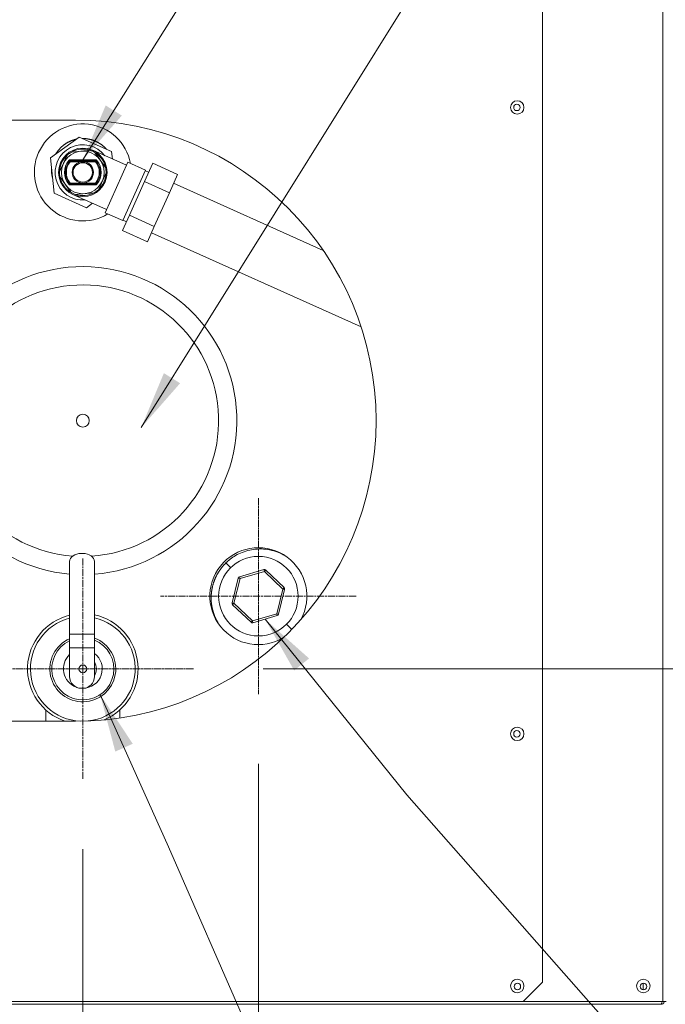
# Model space of a CAD drawing. Units: millimetres. Extents: x 63384 to 69100, y 44132 to 47551.
# Drawn here: x 67512 to 67845, y 44525 to 45032 of the extents above; entities that cross this region are included whole.
import ezdxf

# ---------------------------------------------------------------- set-up
doc = ezdxf.new("R2010")
doc.units = ezdxf.units.MM
doc.linetypes.add('CHAIN', pattern=[0.3543, 0.2362, -0.0295, 0.0591, -0.0295])
for name, color, linetype, lineweight in [('Center Mark(ISO)', 7, 'Continuous', 18), ('Dimensions(ISO)', 7, 'Continuous', 18), ('Symbols(ISO)', 7, 'Continuous', 18), ('Visible Edges(ISO)', 7, 'Continuous', 9), ('Visible Tangent Edges(ISO)', 7, 'Continuous', 9)]:
    doc.layers.add(name, color=color, linetype=linetype, lineweight=lineweight)
doc.styles.add('Current-BSI', font='arial.ttf')
doc.dimstyles.new('MBL STANDARD-01', dxfattribs={"dimscale": 12, "dimtxt": 2.5, "dimasz": 2.5, "dimexe": 2, "dimexo": 3, "dimgap": 0.762, "dimtad": 1, "dimtoh": 1, "dimdec": 1, "dimrnd": 1e-08, "dimzin": 0, "dimdsep": 46, "dimtxsty": 'Current-BSI', "dimcen": 0.09, "dimdle": 10, "dimclrd": 7, "dimclre": 7, "dimclrt": 7, "dimazin": 0, "dimtfac": 1.4, "dimtmove": 0, "dimatfit": 3, "dimfxl": 1, "dimtolj": 1, "dimtzin": 0, "dimlwd": 0, "dimlwe": 0, "dimarcsym": 0})
doc.dimstyles.new('MBL STANDARD-01$7', dxfattribs={"dimscale": 12, "dimtxt": 2.5, "dimasz": 2.5, "dimexe": 2, "dimexo": 3, "dimgap": 0.762, "dimtad": 1, "dimtoh": 1, "dimdec": 1, "dimrnd": 1e-08, "dimzin": 0, "dimdsep": 46, "dimtxsty": 'Current-BSI', "dimcen": 0.09, "dimdle": 10, "dimclrd": 7, "dimclre": 7, "dimclrt": 7, "dimazin": 0, "dimtfac": 1.4, "dimtmove": 0, "dimatfit": 3, "dimfxl": 1, "dimtolj": 1, "dimtzin": 0, "dimlwd": 0, "dimlwe": 0, "dimarcsym": 0})

# ---------------------------------------------------------------- blocks, each defined once
blk = doc.blocks.new('*D126')
at = {"layer": 'Defpoints', "color": 0, "linetype": 'Continuous', "transparency": 16777216}
for p in [(67544.45, 44640.62), (67244.45, 44526.12), (67544.45, 44387.48)]:
    blk.add_point(p, dxfattribs=at)
at = {"layer": 'Dimensions(ISO)', "color": 7, "linetype": 'Continuous', "lineweight": 0, "transparency": 16777216}
for p, q in [((67544.45, 44604.62), (67544.45, 44363.48)), ((67244.45, 44490.12), (67244.45, 44363.48)), ((67274.45, 44387.48), (67514.45, 44387.48))]:
    blk.add_line(p, q, dxfattribs=at)
at = {"layer": 'Dimensions(ISO)', "color": 7, "linetype": 'Continuous', "transparency": 16777216}
for points in [[(67274.45, 44392.48), (67274.45, 44382.48), (67244.45, 44387.48)], [(67514.45, 44392.48), (67514.45, 44382.48), (67544.45, 44387.48)]]:
    blk.add_solid(points, dxfattribs=at)
at = {"layer": 'Dimensions(ISO)', "color": 7, "linetype": 'Continuous', "lineweight": 5, "transparency": 16777216, "insert": (67361.37, 44427.28), "char_height": 30, "attachment_point": 1, "style": 'Current-BSI'}
blk.add_mtext('\\A1;300', dxfattribs=at)
blk = doc.blocks.new('*D127')
at = {"layer": 'Defpoints', "color": 0, "linetype": 'Continuous', "transparency": 16777216}
for p in [(67634.96, 44684.61), (67244.45, 44526.12), (67634.96, 44317.21)]:
    blk.add_point(p, dxfattribs=at)
at = {"layer": 'Dimensions(ISO)', "color": 7, "linetype": 'Continuous', "lineweight": 0, "transparency": 16777216}
for p, q in [((67634.96, 44648.61), (67634.96, 44293.21)), ((67244.45, 44490.12), (67244.45, 44293.21)), ((67274.45, 44317.21), (67604.96, 44317.21))]:
    blk.add_line(p, q, dxfattribs=at)
at = {"layer": 'Dimensions(ISO)', "color": 7, "linetype": 'Continuous', "transparency": 16777216}
for points in [[(67274.45, 44322.21), (67274.45, 44312.21), (67244.45, 44317.21)], [(67604.96, 44322.21), (67604.96, 44312.21), (67634.96, 44317.21)]]:
    blk.add_solid(points, dxfattribs=at)
at = {"layer": 'Dimensions(ISO)', "color": 7, "linetype": 'Continuous', "lineweight": 5, "transparency": 16777216, "insert": (67409.47, 44357), "char_height": 30, "attachment_point": 1, "style": 'Current-BSI'}
blk.add_mtext('\\A1;391', dxfattribs=at)
blk = doc.blocks.new('*D128')
at = {"layer": 'Defpoints', "color": 0, "linetype": 'Continuous', "transparency": 16777216}
for p in [(68057.05, 44825.62), (68490.09, 44825.62), (67601.45, 44697.62)]:
    blk.add_point(p, dxfattribs=at)
at = {"layer": 'Dimensions(ISO)', "color": 7, "linetype": 'Continuous', "lineweight": 0, "transparency": 16777216}
for p, q in [((68093.05, 44825.62), (68514.09, 44825.62)), ((68490.09, 44727.62), (68490.09, 44795.62)), ((67637.45, 44697.62), (68514.09, 44697.62))]:
    blk.add_line(p, q, dxfattribs=at)
at = {"layer": 'Dimensions(ISO)', "color": 7, "linetype": 'Continuous', "transparency": 16777216}
for points in [[(68485.09, 44795.62), (68495.09, 44795.62), (68490.09, 44825.62)], [(68485.09, 44727.62), (68495.09, 44727.62), (68490.09, 44697.62)]]:
    blk.add_solid(points, dxfattribs=at)
at = {"layer": 'Dimensions(ISO)', "color": 7, "linetype": 'Continuous', "lineweight": 5, "transparency": 16777216, "insert": (68450.31, 44729.86), "char_height": 30, "attachment_point": 1, "rotation": 90, "style": 'Current-BSI'}
blk.add_mtext('\\A1;128', dxfattribs=at)

msp = doc.modelspace()

# ---------------------------------------------------------------- linework, layer by layer
at = {"layer": 'Center Mark(ISO)', "linetype": 'CHAIN', "ltscale": 15.523567}
for p, q in [((67634.96, 44785.61), (67634.96, 44684.61)), ((67544.45, 44754.62), (67544.45, 44640.62)), ((67685.46, 44735.11), (67584.46, 44735.11)), ((67601.45, 44697.62), (67487.45, 44697.62))]:
    msp.add_line(p, q, dxfattribs=at)
at = {"layer": 'Visible Edges(ISO)'}
for p, q in [((67781.45, 44536.12), (67781.45, 45115.12)), ((67339.45, 44980.62), (67540.65, 44980.62)), ((67542.59, 44971.83), (67527.75, 44961.11)), ((67559.29, 44964.34), (67542.59, 44971.83)), ((67527.75, 44961.11), (67529.62, 44942.9)), ((67536.45, 44962.56), (67532.46, 44953.84)), ((67548.2, 44965.02), (67538.65, 44964.12)), ((67566.91, 44957.26), (67549.57, 44965.03)), ((67556.2, 44956.08), (67550.65, 44963.9)), ((67559.68, 44960.5), (67559.29, 44964.34)), ((67550.94, 44959.62), (67537.97, 44959.62)), ((67555.97, 44932.85), (67567.62, 44958.86)), ((67576.75, 44954.77), (67567.62, 44958.86)), ((67580.53, 44958.31), (67576.3, 44948.87)), ((67593.3, 44952.58), (67580.53, 44958.31)), ((67532.71, 44951.16), (67538.26, 44943.34)), ((67552.46, 44944.68), (67556.45, 44953.4)), ((67576.75, 44954.77), (67565.09, 44928.76)), ((67576.63, 44954.5), (67578.45, 44953.68)), ((67593.3, 44952.58), (67589.07, 44943.15)), ((67537.97, 44947.62), (67550.94, 44947.62)), ((67576.3, 44948.87), (67568.52, 44931.51)), ((67589.07, 44943.15), (67576.3, 44948.87)), ((67668.39, 44913.42), (67591.25, 44947.99)), ((67529.62, 44942.9), (67546.32, 44935.42)), ((67556.68, 44934.44), (67539.34, 44942.21)), ((67540.71, 44942.22), (67550.26, 44943.12)), ((67589.07, 44943.15), (67581.29, 44925.78)), ((67546.32, 44935.42), (67549.46, 44937.68)), ((67565.09, 44928.76), (67555.97, 44932.85)), ((67568.52, 44931.51), (67564.96, 44923.58)), ((67581.29, 44925.78), (67568.52, 44931.51)), ((67565.21, 44929.03), (67567.04, 44928.21)), ((67581.29, 44925.78), (67577.74, 44917.85)), ((67577.74, 44917.85), (67564.96, 44923.58)), ((67687.91, 44873.99), (67579.79, 44922.44)), ((67537.65, 44715.55), (67537.65, 44752.93)), ((67543.65, 44757.17), (67544.45, 44757.17)), ((67550.45, 44752.93), (67550.45, 44715.55)), ((67637.79, 44748.8), (67625.21, 44745.13)), ((67648.23, 44739.51), (67638.76, 44748.57)), ((67624.52, 44744.41), (67621.41, 44731.67)), ((67645.41, 44725.82), (67648.51, 44738.55)), ((67621.69, 44730.71), (67631.17, 44721.66)), ((67632.14, 44721.42), (67644.72, 44725.1)), ((67537.65, 44708.48), (67537.65, 44715.55)), ((67550.45, 44708.48), (67550.45, 44715.55)), ((67537.65, 44708.48), (67537.65, 44693.62)), ((67550.45, 44693.62), (67550.45, 44708.48)), ((67543.65, 44687.62), (67544.45, 44687.62)), ((67525.45, 44670.62), (67525.45, 44676.38)), ((67563.45, 44672.31), (67563.45, 44676.38)), ((67540.65, 44670.62), (67339.45, 44670.62)), ((67781.45, 44536.12), (67771.45, 44526.12)), ((67833.35, 44532.23), (67833.35, 44535.51)), ((67842.45, 44524.67), (67247.25, 44524.67)), ((67329.45, 44526.12), (67771.45, 44526.12)), ((67843.45, 44526.12), (67771.45, 44526.12)), ((67843.45, 44526.12), (67845.25, 44526.12))]:
    msp.add_line(p, q, dxfattribs=at)
for centre, radius in [((67768.45, 44987.12), 3.45), ((67768.25, 44987.12), 1.65), ((67544.45, 44953.62), 12.5), ((67544.45, 44953.62), 11), ((67544.45, 44953.62), 5), ((67544.45, 44825.62), 3.33), ((67634.96, 44735.11), 20.5), ((67544.45, 44697.62), 2), ((67768.45, 44664.12), 3.45), ((67768.25, 44664.12), 1.65), ((67768.45, 44534.12), 3.45), ((67768.55, 44533.87), 1.65), ((67833.45, 44534.12), 3.45), ((67833.55, 44533.87), 1.65)]:
    msp.add_circle(centre, radius, dxfattribs=at)
for centre, radius, start, end in [((67540.65, 44825.62), 155, 270, 90), ((67544.45, 44953.62), 25, 10.6108, 301.1104), ((67544.45, 44953.62), 14.25, 37.1662, 274.555), ((67544.45, 44953.62), 12, 71.8304, 118.9433), ((67544.45, 44953.62), 12, 131.8304, 178.9433), ((67544.45, 44953.62), 12, 118.9433, 131.8304), ((67544.45, 44953.62), 12, 58.9433, 71.8304), ((67544.45, 44953.62), 12, 11.8304, 58.9433), ((67544.45, 44953.62), 9, 139.6798, 220.3202), ((67537.97, 44959.12), 0.5, 90, 139.6798), ((67550.94, 44959.12), 0.5, 40.3202, 90), ((67544.45, 44953.62), 9, 319.6798, 40.3202), ((67544.45, 44953.62), 12, 358.9433, 11.8304), ((67544.45, 44953.62), 12, 178.9433, 191.8304), ((67544.45, 44953.62), 12, 191.8304, 238.9433), ((67544.45, 44953.62), 12, 311.8304, 358.9433), ((67537.97, 44948.12), 0.5, 220.3202, 270), ((67550.94, 44948.12), 0.5, 270, 319.6798), ((67544.45, 44953.62), 12, 238.9433, 251.8304), ((67544.45, 44953.62), 12, 251.8304, 298.9433), ((67544.45, 44953.62), 12, 298.9433, 311.8304), ((67544.45, 44825.62), 79.4, 274.3331, 265.0864), ((67544.45, 44825.62), 70, 273.6532, 265.743), ((67634.96, 44735.11), 25, 331.1551, 301.1999), ((67638.07, 44747.84), 1, 46.2884, 106.2884), ((67625.49, 44744.17), 1, 106.2884, 166.2884), ((67647.54, 44738.79), 1, 346.2884, 46.2884), ((67622.38, 44731.44), 1, 166.2884, 226.2884), ((67544.45, 44697.62), 28.5, 103.8037, 251.3283), ((67544.45, 44697.62), 27, 104.5871, 267.6257), ((67544.45, 44697.62), 27, 275.7745, 77.1604), ((67544.45, 44697.62), 28.5, 292.7019, 77.8468), ((67644.44, 44726.06), 1, 286.2884, 346.2884), ((67631.86, 44722.38), 1, 226.2884, 286.2884), ((67544.45, 44697.62), 17, 113.5782, 69.3327), ((67544.45, 44697.62), 16, 115.1507, 67.9757), ((67544.45, 44697.62), 10, 132.8436, 249.9641), ((67544.45, 44697.62), 10, 270, 53.1301), ((67544.45, 44697.62), 7, 166.2709, 193.7291), ((67544.45, 44697.62), 7, 328.9973, 31.0027), ((67543.65, 44693.62), 6, 180, 270), ((67544.45, 44693.62), 6, 270, 0)]:
    msp.add_arc(centre, radius, start, end, dxfattribs=at)
for centre, major_axis, start_param, end_param in [((67543.65, 44752.93), (-6, 0), 4.712389, 6.283185), ((67544.45, 44752.93), (6, 0), 0, 1.570796)]:
    msp.add_ellipse(centre, major_axis=major_axis, ratio=0.707107, start_param=start_param, end_param=end_param, dxfattribs=at)
for points, knots in [([(67842.45, 44524.67), (67842.53, 44524.67), (67842.6, 44524.72), (67842.75, 44524.93), (67842.82, 44525.08), (67842.96, 44525.44), (67843.03, 44525.64), (67843.12, 44525.95), (67843.15, 44526.04), (67843.17, 44526.12)], [0, 0, 0, 0, 0.0803014, 0.0803014, 0.1605648, 0.1605648, 0.2359404, 0.2359404, 0.2639223, 0.2639223, 0.2639223, 0.2639223]), ([(67844.3, 44526.12), (67844.28, 44526.02), (67844.24, 44525.92), (67844.1, 44525.59), (67843.95, 44525.37), (67843.59, 44525.03), (67843.38, 44524.9), (67842.94, 44524.72), (67842.7, 44524.67), (67842.45, 44524.67)], [0.0474111, 0.0474111, 0.0474111, 0.0474111, 0.0803014, 0.0803014, 0.1605648, 0.1605648, 0.2359404, 0.2359404, 0.3113161, 0.3113161, 0.3113161, 0.3113161]), ([(67843.1, 44525.88), (67843.14, 44525.91), (67843.17, 44525.94), (67843.23, 44526.02), (67843.26, 44526.07), (67843.29, 44526.12)], [0.08230422, 0.08230422, 0.08230422, 0.08230422, 0.09842275, 0.09842275, 0.11824155, 0.11824155, 0.11824155, 0.11824155])]:
    msp.add_open_spline(points, degree=3, knots=knots, dxfattribs=at)
at = {"layer": 'Visible Tangent Edges(ISO)'}
for p, q in [((67843.45, 44526.12), (67843.45, 45125.12)), ((67544.46, 44970.99), (67544.46, 44971.07)), ((67537.59, 44959.45), (67537.21, 44959.77)), ((67537.97, 44959.12), (67537.59, 44959.45)), ((67537.97, 44960.12), (67537.97, 44959.62)), ((67550.94, 44960.12), (67537.97, 44960.12)), ((67537.97, 44959.62), (67537.97, 44959.12)), ((67537.97, 44959.12), (67544.45, 44959.12)), ((67544.45, 44959.12), (67550.94, 44959.12)), ((67550.94, 44959.62), (67550.94, 44960.12)), ((67550.94, 44959.12), (67550.94, 44959.62)), ((67551.32, 44959.45), (67550.94, 44959.12)), ((67551.7, 44959.77), (67551.32, 44959.45)), ((67537.21, 44947.47), (67537.59, 44947.8)), ((67537.59, 44947.8), (67537.97, 44948.12)), ((67544.45, 44948.12), (67537.97, 44948.12)), ((67537.97, 44948.12), (67537.97, 44947.62)), ((67537.97, 44947.62), (67537.97, 44947.12)), ((67537.97, 44947.12), (67550.94, 44947.12)), ((67550.94, 44948.12), (67544.45, 44948.12)), ((67550.94, 44947.62), (67550.94, 44948.12)), ((67550.94, 44948.12), (67551.32, 44947.8)), ((67550.94, 44947.12), (67550.94, 44947.62)), ((67551.32, 44947.8), (67551.7, 44947.47)), ((67625.49, 44744.17), (67638.07, 44747.84)), ((67638.07, 44747.84), (67637.79, 44748.8)), ((67638.76, 44748.57), (67638.07, 44747.84)), ((67638.07, 44747.84), (67647.54, 44738.79)), ((67622.38, 44731.44), (67625.49, 44744.17)), ((67625.49, 44744.17), (67624.52, 44744.41)), ((67625.21, 44745.13), (67625.49, 44744.17)), ((67647.54, 44738.79), (67644.44, 44726.06)), ((67647.54, 44738.79), (67648.23, 44739.51)), ((67648.51, 44738.55), (67647.54, 44738.79)), ((67621.41, 44731.67), (67622.38, 44731.44)), ((67622.38, 44731.44), (67621.69, 44730.71)), ((67631.86, 44722.38), (67622.38, 44731.44)), ((67631.17, 44721.66), (67631.86, 44722.38)), ((67644.44, 44726.06), (67631.86, 44722.38)), ((67631.86, 44722.38), (67632.14, 44721.42)), ((67644.72, 44725.1), (67644.44, 44726.06)), ((67644.44, 44726.06), (67645.41, 44725.82)), ((67649.46, 44720.62), (67652.14, 44717.94)), ((67537.65, 44715.55), (67550.45, 44715.55)), ((67550.45, 44708.48), (67537.65, 44708.48))]:
    msp.add_line(p, q, dxfattribs=at)
for centre, radius, start, end in [((67544.45, 44953.62), 9.5, 139.6798, 220.3202), ((67544.45, 44953.62), 8.5, 139.6798, 220.3202), ((67537.97, 44959.12), 1, 90, 139.6798), ((67544.45, 44953.62), 5.5, 90, 270), ((67544.45, 44953.62), 5.5, 270, 90), ((67550.94, 44959.12), 1, 40.3202, 90), ((67544.45, 44953.62), 8.5, 319.6798, 40.3202), ((67544.45, 44953.62), 9.5, 319.6798, 40.3202), ((67537.97, 44948.12), 1, 220.3202, 270), ((67550.94, 44948.12), 1, 270, 319.6798)]:
    msp.add_arc(centre, radius, start, end, dxfattribs=at)
msp.add_ellipse((67617.49, 44752.99), major_axis=(3.49, -3.58), ratio=0.003017, start_param=0.451026, end_param=1.361844, dxfattribs=at)
for points, knots in [([(67530.53, 44963.11), (67530.55, 44963.15), (67530.57, 44963.18), (67530.59, 44963.21), (67530.65, 44963.31), (67530.71, 44963.41), (67530.77, 44963.5), (67530.83, 44963.6), (67530.89, 44963.7), (67530.95, 44963.79), (67531.02, 44963.89), (67531.08, 44963.98), (67531.14, 44964.07), (67531.21, 44964.17), (67531.27, 44964.26), (67531.34, 44964.35), (67531.41, 44964.45), (67531.47, 44964.54), (67531.54, 44964.63), (67531.61, 44964.72), (67531.68, 44964.81), (67531.75, 44964.9), (67531.82, 44964.99), (67531.89, 44965.08), (67531.96, 44965.16), (67532.03, 44965.25), (67532.11, 44965.34), (67532.18, 44965.42), (67532.25, 44965.51), (67532.33, 44965.6), (67532.4, 44965.68), (67532.48, 44965.76), (67532.56, 44965.85), (67532.63, 44965.93), (67532.71, 44966.01), (67532.79, 44966.1), (67532.87, 44966.18), (67532.95, 44966.26), (67533.03, 44966.34), (67533.11, 44966.42), (67533.19, 44966.5), (67533.27, 44966.58), (67533.35, 44966.65), (67533.43, 44966.73), (67533.52, 44966.81), (67533.6, 44966.89), (67533.69, 44966.96), (67533.77, 44967.04), (67533.86, 44967.11), (67533.94, 44967.18), (67534.03, 44967.26), (67534.11, 44967.33), (67534.2, 44967.4), (67534.29, 44967.47), (67534.38, 44967.54), (67534.47, 44967.62), (67534.55, 44967.68), (67534.64, 44967.75), (67534.73, 44967.82), (67534.82, 44967.89), (67534.92, 44967.96), (67535.01, 44968.02), (67535.1, 44968.09), (67535.19, 44968.15), (67535.28, 44968.22), (67535.38, 44968.28), (67535.47, 44968.35), (67535.57, 44968.41), (67535.66, 44968.47), (67535.75, 44968.53), (67535.85, 44968.59), (67535.95, 44968.65), (67536.04, 44968.71), (67536.14, 44968.77), (67536.24, 44968.83), (67536.33, 44968.88), (67536.43, 44968.94), (67536.53, 44969), (67536.63, 44969.05), (67536.73, 44969.1), (67536.82, 44969.16), (67536.92, 44969.21), (67537.02, 44969.26), (67537.12, 44969.31), (67537.23, 44969.36), (67537.33, 44969.42), (67537.43, 44969.46), (67537.53, 44969.51), (67537.63, 44969.56), (67537.73, 44969.61), (67537.84, 44969.65), (67537.94, 44969.7), (67538.04, 44969.75), (67538.15, 44969.79), (67538.25, 44969.83), (67538.35, 44969.88), (67538.46, 44969.92), (67538.56, 44969.96), (67538.67, 44970), (67538.77, 44970.04), (67538.88, 44970.08), (67538.98, 44970.12), (67539.09, 44970.16), (67539.2, 44970.19), (67539.3, 44970.23), (67539.41, 44970.26), (67539.52, 44970.3), (67539.62, 44970.33), (67539.73, 44970.37), (67539.84, 44970.4), (67539.95, 44970.43), (67540.06, 44970.46), (67540.16, 44970.49), (67540.27, 44970.52), (67540.38, 44970.55), (67540.49, 44970.58), (67540.6, 44970.61), (67540.71, 44970.63), (67540.82, 44970.66), (67540.92, 44970.68), (67541.03, 44970.71)], [0.67798, 0.67798, 0.67798, 0.67798, 0.6802859, 0.6802859, 0.6802859, 0.6870379, 0.6870379, 0.6870379, 0.6937785, 0.6937785, 0.6937785, 0.7005074, 0.7005074, 0.7005074, 0.7072247, 0.7072247, 0.7072247, 0.7139301, 0.7139301, 0.7139301, 0.7206235, 0.7206235, 0.7206235, 0.727305, 0.727305, 0.727305, 0.7339743, 0.7339743, 0.7339743, 0.7406315, 0.7406315, 0.7406315, 0.7472765, 0.7472765, 0.7472765, 0.7539092, 0.7539092, 0.7539092, 0.7605298, 0.7605298, 0.7605298, 0.7671381, 0.7671381, 0.7671381, 0.7737343, 0.7737343, 0.7737343, 0.7803184, 0.7803184, 0.7803184, 0.7868905, 0.7868905, 0.7868905, 0.7934508, 0.7934508, 0.7934508, 0.7999992, 0.7999992, 0.7999992, 0.8065361, 0.8065361, 0.8065361, 0.8130615, 0.8130615, 0.8130615, 0.8195756, 0.8195756, 0.8195756, 0.8260786, 0.8260786, 0.8260786, 0.8325708, 0.8325708, 0.8325708, 0.8390523, 0.8390523, 0.8390523, 0.8455235, 0.8455235, 0.8455235, 0.8519847, 0.8519847, 0.8519847, 0.858436, 0.858436, 0.858436, 0.8648778, 0.8648778, 0.8648778, 0.8713104, 0.8713104, 0.8713104, 0.8777341, 0.8777341, 0.8777341, 0.8841494, 0.8841494, 0.8841494, 0.8905565, 0.8905565, 0.8905565, 0.8969558, 0.8969558, 0.8969558, 0.9033478, 0.9033478, 0.9033478, 0.9097329, 0.9097329, 0.9097329, 0.9161114, 0.9161114, 0.9161114, 0.9224837, 0.9224837, 0.9224837, 0.9288504, 0.9288504, 0.9288504, 0.935128, 0.935128, 0.935128, 0.935128]), ([(67544.28, 44971.07), (67544.31, 44971.07), (67544.35, 44971.07), (67544.38, 44971.07), (67544.41, 44971.07), (67544.44, 44971.07), (67544.46, 44971.07)], [0.996720043, 0.996720043, 0.996720043, 0.996720043, 0.998643437, 0.998643437, 0.998643437, 1, 1, 1, 1]), ([(67544.46, 44971.07), (67544.47, 44971.07), (67544.5, 44971.07), (67544.53, 44971.07), (67544.54, 44971.07), (67544.56, 44971.07), (67544.58, 44971.07), (67544.69, 44971.07), (67544.8, 44971.07), (67544.91, 44971.07), (67545.03, 44971.06), (67545.14, 44971.06), (67545.25, 44971.05), (67545.36, 44971.05), (67545.48, 44971.04), (67545.59, 44971.03), (67545.7, 44971.02), (67545.81, 44971.02), (67545.92, 44971.01), (67546.04, 44970.99), (67546.15, 44970.98), (67546.26, 44970.97), (67546.37, 44970.96), (67546.48, 44970.94), (67546.59, 44970.93), (67546.71, 44970.91), (67546.82, 44970.9), (67546.93, 44970.88), (67547.04, 44970.86), (67547.15, 44970.85), (67547.26, 44970.83), (67547.37, 44970.81), (67547.48, 44970.79), (67547.59, 44970.76), (67547.7, 44970.74), (67547.81, 44970.72), (67547.92, 44970.7), (67548.03, 44970.67), (67548.14, 44970.65), (67548.25, 44970.62), (67548.36, 44970.59), (67548.47, 44970.57), (67548.58, 44970.54), (67548.69, 44970.51), (67548.79, 44970.48), (67548.9, 44970.45), (67549.01, 44970.42), (67549.12, 44970.38), (67549.23, 44970.35), (67549.33, 44970.32), (67549.44, 44970.28), (67549.55, 44970.25), (67549.65, 44970.21), (67549.76, 44970.18), (67549.87, 44970.14), (67549.97, 44970.1), (67550.08, 44970.06), (67550.18, 44970.02), (67550.29, 44969.98), (67550.39, 44969.94), (67550.5, 44969.9), (67550.6, 44969.86), (67550.71, 44969.81), (67550.81, 44969.77), (67550.91, 44969.73), (67551.02, 44969.68), (67551.12, 44969.63), (67551.22, 44969.59), (67551.32, 44969.54), (67551.43, 44969.49), (67551.53, 44969.44), (67551.63, 44969.39), (67551.73, 44969.34), (67551.83, 44969.29), (67551.93, 44969.24), (67552.03, 44969.19), (67552.13, 44969.13), (67552.23, 44969.08), (67552.33, 44969.03), (67552.43, 44968.97), (67552.52, 44968.91), (67552.62, 44968.86), (67552.72, 44968.8), (67552.81, 44968.74), (67552.91, 44968.68), (67553.01, 44968.62), (67553.1, 44968.56), (67553.2, 44968.5), (67553.29, 44968.44), (67553.39, 44968.38), (67553.48, 44968.32), (67553.57, 44968.25), (67553.67, 44968.19), (67553.76, 44968.12), (67553.85, 44968.06), (67553.94, 44967.99), (67554.03, 44967.93), (67554.13, 44967.86), (67554.22, 44967.79), (67554.31, 44967.72), (67554.39, 44967.65), (67554.48, 44967.58), (67554.57, 44967.51), (67554.66, 44967.44), (67554.75, 44967.37), (67554.83, 44967.3), (67554.92, 44967.23), (67555.01, 44967.15), (67555.09, 44967.08), (67555.18, 44967), (67555.26, 44966.93), (67555.34, 44966.85), (67555.43, 44966.78), (67555.51, 44966.7), (67555.59, 44966.62), (67555.68, 44966.54), (67555.76, 44966.46), (67555.84, 44966.38), (67555.92, 44966.3), (67556, 44966.22), (67556.08, 44966.14), (67556.15, 44966.06), (67556.23, 44965.98), (67556.31, 44965.89), (67556.39, 44965.81), (67556.46, 44965.73), (67556.54, 44965.64), (67556.57, 44965.61), (67556.6, 44965.57), (67556.64, 44965.53)], [0, 0, 0, 0, 0.0013554, 0.0013554, 0.0013554, 0.0022951, 0.0022951, 0.0022951, 0.0086249, 0.0086249, 0.0086249, 0.0149558, 0.0149558, 0.0149558, 0.0212875, 0.0212875, 0.0212875, 0.0276206, 0.0276206, 0.0276206, 0.0339556, 0.0339556, 0.0339556, 0.0402929, 0.0402929, 0.0402929, 0.0466332, 0.0466332, 0.0466332, 0.0529768, 0.0529768, 0.0529768, 0.0593242, 0.0593242, 0.0593242, 0.0656759, 0.0656759, 0.0656759, 0.0720324, 0.0720324, 0.0720324, 0.0783941, 0.0783941, 0.0783941, 0.0847615, 0.0847615, 0.0847615, 0.091135, 0.091135, 0.091135, 0.097515, 0.097515, 0.097515, 0.103902, 0.103902, 0.103902, 0.1102964, 0.1102964, 0.1102964, 0.1166985, 0.1166985, 0.1166985, 0.1231087, 0.1231087, 0.1231087, 0.1295274, 0.1295274, 0.1295274, 0.135955, 0.135955, 0.135955, 0.1423917, 0.1423917, 0.1423917, 0.1488379, 0.1488379, 0.1488379, 0.1552939, 0.1552939, 0.1552939, 0.16176, 0.16176, 0.16176, 0.1682364, 0.1682364, 0.1682364, 0.1747234, 0.1747234, 0.1747234, 0.1812212, 0.1812212, 0.1812212, 0.1877301, 0.1877301, 0.1877301, 0.1942503, 0.1942503, 0.1942503, 0.2007818, 0.2007818, 0.2007818, 0.207325, 0.207325, 0.207325, 0.2138799, 0.2138799, 0.2138799, 0.2204466, 0.2204466, 0.2204466, 0.2270253, 0.2270253, 0.2270253, 0.2336161, 0.2336161, 0.2336161, 0.2402189, 0.2402189, 0.2402189, 0.2468339, 0.2468339, 0.2468339, 0.2534611, 0.2534611, 0.2534611, 0.2601005, 0.2601005, 0.2601005, 0.2629992, 0.2629992, 0.2629992, 0.2629992]), ([(67528.8, 44950.89), (67528.79, 44950.93), (67528.78, 44950.96), (67528.77, 44951), (67528.75, 44951.11), (67528.72, 44951.22), (67528.7, 44951.33), (67528.67, 44951.44), (67528.65, 44951.55), (67528.62, 44951.67), (67528.6, 44951.78), (67528.58, 44951.89), (67528.56, 44952), (67528.54, 44952.12), (67528.52, 44952.23), (67528.5, 44952.34), (67528.48, 44952.45), (67528.46, 44952.57), (67528.45, 44952.68), (67528.43, 44952.79), (67528.42, 44952.91), (67528.4, 44953.02), (67528.39, 44953.13), (67528.38, 44953.25), (67528.37, 44953.36), (67528.36, 44953.47), (67528.35, 44953.59), (67528.34, 44953.7), (67528.33, 44953.82), (67528.32, 44953.93), (67528.32, 44954.04), (67528.31, 44954.16), (67528.31, 44954.27), (67528.3, 44954.39), (67528.3, 44954.5), (67528.3, 44954.62), (67528.29, 44954.73), (67528.29, 44954.84), (67528.29, 44954.96), (67528.29, 44955.07), (67528.3, 44955.19), (67528.3, 44955.3), (67528.3, 44955.42), (67528.3, 44955.5), (67528.31, 44955.58), (67528.31, 44955.67)], [0.42291326, 0.42291326, 0.42291326, 0.42291326, 0.42517546, 0.42517546, 0.42517546, 0.43212098, 0.43212098, 0.43212098, 0.43906845, 0.43906845, 0.43906845, 0.4460175, 0.4460175, 0.4460175, 0.45296788, 0.45296788, 0.45296788, 0.45991904, 0.45991904, 0.45991904, 0.46687054, 0.46687054, 0.46687054, 0.47382196, 0.47382196, 0.47382196, 0.48077287, 0.48077287, 0.48077287, 0.48772285, 0.48772285, 0.48772285, 0.4946716, 0.4946716, 0.4946716, 0.50161864, 0.50161864, 0.50161864, 0.50856346, 0.50856346, 0.50856346, 0.51550562, 0.51550562, 0.51550562, 0.52061827, 0.52061827, 0.52061827, 0.52061827]), ([(67618.22, 44752.26), (67618.32, 44752.35), (67618.44, 44752.47), (67618.55, 44752.57), (67618.61, 44752.62), (67618.66, 44752.67), (67618.71, 44752.73), (67618.77, 44752.78), (67618.82, 44752.83), (67618.88, 44752.88), (67618.93, 44752.93), (67618.99, 44752.98), (67619.05, 44753.03), (67619.1, 44753.08), (67619.16, 44753.13), (67619.21, 44753.18), (67619.27, 44753.23), (67619.33, 44753.27), (67619.38, 44753.32), (67619.44, 44753.37), (67619.5, 44753.42), (67619.55, 44753.47), (67619.61, 44753.52), (67619.67, 44753.57), (67619.73, 44753.61), (67619.84, 44753.71), (67619.96, 44753.8), (67620.08, 44753.9), (67620.19, 44753.99), (67620.31, 44754.08), (67620.43, 44754.18), (67621.32, 44754.86), (67622.25, 44755.49), (67623.22, 44756.05), (67624.32, 44756.69), (67625.47, 44757.24), (67626.65, 44757.71), (67627.89, 44758.2), (67629.18, 44758.58), (67630.48, 44758.87), (67631.78, 44759.15), (67633.11, 44759.33), (67634.43, 44759.41), (67635.83, 44759.49), (67637.23, 44759.45), (67638.61, 44759.3), (67640.06, 44759.14), (67641.5, 44758.86), (67642.9, 44758.46), (67644.37, 44758.03), (67645.79, 44757.47), (67647.15, 44756.79), (67647.91, 44756.41), (67648.65, 44756), (67649.37, 44755.54)], [0, 0, 0, 0, 0.005618, 0.005618, 0.005618, 0.008427, 0.008427, 0.008427, 0.011236, 0.011236, 0.011236, 0.0140449, 0.0140449, 0.0140449, 0.0168539, 0.0168539, 0.0168539, 0.0196629, 0.0196629, 0.0196629, 0.0224719, 0.0224719, 0.0224719, 0.0252809, 0.0252809, 0.0252809, 0.0308989, 0.0308989, 0.0308989, 0.0365169, 0.0365169, 0.0365169, 0.0786517, 0.0786517, 0.0786517, 0.1264045, 0.1264045, 0.1264045, 0.1769663, 0.1769663, 0.1769663, 0.2275281, 0.2275281, 0.2275281, 0.2808989, 0.2808989, 0.2808989, 0.3370787, 0.3370787, 0.3370787, 0.3960674, 0.3960674, 0.3960674, 0.4289671, 0.4289671, 0.4289671, 0.4289671]), ([(67614.53, 44720.71), (67614.53, 44720.71), (67614.53, 44720.71), (67614.53, 44720.71), (67614.45, 44720.83), (67614.38, 44720.95), (67614.3, 44721.07), (67614.23, 44721.2), (67614.15, 44721.32), (67614.08, 44721.44), (67614.01, 44721.57), (67613.94, 44721.69), (67613.87, 44721.81), (67613.8, 44721.94), (67613.73, 44722.06), (67613.66, 44722.19), (67613.6, 44722.31), (67613.53, 44722.44), (67613.46, 44722.57), (67613.4, 44722.69), (67613.33, 44722.82), (67613.27, 44722.95), (67613.21, 44723.07), (67613.14, 44723.2), (67613.08, 44723.33), (67613.02, 44723.46), (67612.96, 44723.59), (67612.9, 44723.72), (67612.84, 44723.85), (67612.78, 44723.98), (67612.73, 44724.11), (67612.67, 44724.24), (67612.61, 44724.37), (67612.56, 44724.5), (67612.51, 44724.63), (67612.45, 44724.76), (67612.4, 44724.9), (67612.35, 44725.03), (67612.3, 44725.16), (67612.25, 44725.29), (67612.19, 44725.43), (67612.15, 44725.56), (67612.1, 44725.7), (67612.05, 44725.83), (67612, 44725.96), (67611.96, 44726.1), (67611.91, 44726.23), (67611.87, 44726.37), (67611.82, 44726.5), (67611.78, 44726.64), (67611.74, 44726.78), (67611.7, 44726.91), (67611.66, 44727.05), (67611.62, 44727.18), (67611.58, 44727.32), (67611.54, 44727.46), (67611.5, 44727.59), (67611.47, 44727.73), (67611.43, 44727.87), (67611.39, 44728.01), (67611.36, 44728.15), (67611.33, 44728.28), (67611.29, 44728.42), (67611.26, 44728.56), (67611.23, 44728.7), (67611.2, 44728.84), (67611.17, 44728.98), (67611.14, 44729.12), (67611.11, 44729.25), (67611.08, 44729.39), (67611.06, 44729.53), (67611.03, 44729.67), (67611.01, 44729.81), (67610.98, 44729.95), (67610.96, 44730.09), (67610.94, 44730.23), (67610.91, 44730.37), (67610.89, 44730.51), (67610.87, 44730.65), (67610.85, 44730.79), (67610.83, 44730.93), (67610.82, 44731.08), (67610.8, 44731.22), (67610.78, 44731.36), (67610.77, 44731.5), (67610.75, 44731.64), (67610.74, 44731.78), (67610.73, 44731.92), (67610.71, 44732.06), (67610.7, 44732.2), (67610.69, 44732.35), (67610.68, 44732.49), (67610.67, 44732.63), (67610.66, 44732.77), (67610.66, 44732.91), (67610.65, 44733.05), (67610.64, 44733.19), (67610.64, 44733.34), (67610.63, 44733.48), (67610.63, 44733.62), (67610.63, 44733.76), (67610.62, 44733.9), (67610.62, 44734.04), (67610.62, 44734.18), (67610.62, 44734.33), (67610.62, 44734.47), (67610.63, 44734.61), (67610.63, 44734.75), (67610.63, 44734.89), (67610.64, 44735.03), (67610.64, 44735.18), (67610.65, 44735.32), (67610.65, 44735.46), (67610.66, 44735.6), (67610.67, 44735.74), (67610.68, 44735.88), (67610.69, 44736.02), (67610.7, 44736.16), (67610.71, 44736.3), (67610.72, 44736.45), (67610.74, 44736.59), (67610.75, 44736.73), (67610.76, 44736.87), (67610.78, 44737.01), (67610.8, 44737.15), (67610.81, 44737.29), (67610.83, 44737.43), (67610.85, 44737.57), (67610.87, 44737.71), (67610.89, 44737.85), (67610.91, 44737.99), (67610.93, 44738.13), (67610.95, 44738.27), (67610.98, 44738.41), (67611, 44738.55), (67611.02, 44738.68), (67611.05, 44738.82), (67611.08, 44738.96), (67611.1, 44739.1), (67611.13, 44739.24), (67611.16, 44739.38), (67611.19, 44739.52), (67611.22, 44739.65), (67611.25, 44739.79), (67611.28, 44739.93), (67611.31, 44740.07), (67611.35, 44740.2), (67611.38, 44740.34), (67611.41, 44740.48), (67611.45, 44740.61), (67611.49, 44740.75), (67611.52, 44740.88), (67611.56, 44741.02), (67611.6, 44741.16), (67611.64, 44741.29), (67611.68, 44741.43), (67611.72, 44741.56), (67611.76, 44741.7), (67611.8, 44741.83), (67611.85, 44741.96), (67611.89, 44742.1), (67611.93, 44742.23), (67611.98, 44742.37), (67612.03, 44742.5), (67612.07, 44742.63), (67612.12, 44742.76), (67612.17, 44742.9), (67612.22, 44743.03), (67612.27, 44743.16), (67612.32, 44743.29), (67612.37, 44743.42), (67612.42, 44743.55), (67612.47, 44743.68), (67612.52, 44743.82), (67612.58, 44743.95), (67612.63, 44744.07), (67612.69, 44744.2), (67612.75, 44744.33), (67612.8, 44744.46), (67612.86, 44744.59), (67612.92, 44744.72), (67612.98, 44744.85), (67613.04, 44744.97), (67613.1, 44745.1), (67613.16, 44745.23), (67613.22, 44745.35), (67613.28, 44745.48), (67613.34, 44745.61), (67613.41, 44745.73), (67613.47, 44745.86), (67613.54, 44745.98), (67613.6, 44746.1), (67613.67, 44746.23), (67613.74, 44746.35), (67613.81, 44746.47), (67613.88, 44746.6), (67613.94, 44746.72), (67614.01, 44746.84), (67614.09, 44746.96), (67614.16, 44747.08), (67614.23, 44747.2), (67614.3, 44747.32), (67614.37, 44747.44), (67614.45, 44747.56), (67614.52, 44747.68), (67614.6, 44747.8), (67614.67, 44747.92), (67614.75, 44748.04), (67614.83, 44748.16), (67614.91, 44748.27), (67614.99, 44748.39), (67615.06, 44748.5), (67615.14, 44748.62), (67615.23, 44748.73), (67615.31, 44748.85), (67615.39, 44748.96), (67615.47, 44749.08), (67615.55, 44749.19), (67615.64, 44749.3), (67615.72, 44749.42), (67615.81, 44749.53), (67615.89, 44749.64), (67615.98, 44749.75), (67616.06, 44749.86), (67616.15, 44749.97), (67616.24, 44750.08), (67616.33, 44750.19), (67616.42, 44750.3), (67616.51, 44750.41), (67616.6, 44750.51), (67616.69, 44750.62), (67616.78, 44750.73), (67616.87, 44750.83), (67616.97, 44750.94), (67617.06, 44751.04), (67617.15, 44751.15), (67617.25, 44751.25), (67617.34, 44751.35), (67617.44, 44751.46), (67617.54, 44751.56), (67617.63, 44751.66), (67617.73, 44751.76), (67617.82, 44751.86), (67617.93, 44751.96), (67618.03, 44752.07), (67618.14, 44752.17), (67618.22, 44752.26)], [0.5669471, 0.5669471, 0.5669471, 0.5669471, 0.567009, 0.567009, 0.567009, 0.5725047, 0.5725047, 0.5725047, 0.5779985, 0.5779985, 0.5779985, 0.5834905, 0.5834905, 0.5834905, 0.5889804, 0.5889804, 0.5889804, 0.594468, 0.594468, 0.594468, 0.5999531, 0.5999531, 0.5999531, 0.6054358, 0.6054358, 0.6054358, 0.6109157, 0.6109157, 0.6109157, 0.6163927, 0.6163927, 0.6163927, 0.6218667, 0.6218667, 0.6218667, 0.6273376, 0.6273376, 0.6273376, 0.6328052, 0.6328052, 0.6328052, 0.6382694, 0.6382694, 0.6382694, 0.6437301, 0.6437301, 0.6437301, 0.6491871, 0.6491871, 0.6491871, 0.6546403, 0.6546403, 0.6546403, 0.6600897, 0.6600897, 0.6600897, 0.665535, 0.665535, 0.665535, 0.6709762, 0.6709762, 0.6709762, 0.6764132, 0.6764132, 0.6764132, 0.6818458, 0.6818458, 0.6818458, 0.6872741, 0.6872741, 0.6872741, 0.6926978, 0.6926978, 0.6926978, 0.698117, 0.698117, 0.698117, 0.7035316, 0.7035316, 0.7035316, 0.7089415, 0.7089415, 0.7089415, 0.7143467, 0.7143467, 0.7143467, 0.7197471, 0.7197471, 0.7197471, 0.7251427, 0.7251427, 0.7251427, 0.7305334, 0.7305334, 0.7305334, 0.7359193, 0.7359193, 0.7359193, 0.7413003, 0.7413003, 0.7413003, 0.7466764, 0.7466764, 0.7466764, 0.7520475, 0.7520475, 0.7520475, 0.7574138, 0.7574138, 0.7574138, 0.7627751, 0.7627751, 0.7627751, 0.7681315, 0.7681315, 0.7681315, 0.773483, 0.773483, 0.773483, 0.7788296, 0.7788296, 0.7788296, 0.7841713, 0.7841713, 0.7841713, 0.7895083, 0.7895083, 0.7895083, 0.7948404, 0.7948404, 0.7948404, 0.8001678, 0.8001678, 0.8001678, 0.8054905, 0.8054905, 0.8054905, 0.8108085, 0.8108085, 0.8108085, 0.816122, 0.816122, 0.816122, 0.8214309, 0.8214309, 0.8214309, 0.8267354, 0.8267354, 0.8267354, 0.8320355, 0.8320355, 0.8320355, 0.8373313, 0.8373313, 0.8373313, 0.8426229, 0.8426229, 0.8426229, 0.8479103, 0.8479103, 0.8479103, 0.8531938, 0.8531938, 0.8531938, 0.8584733, 0.8584733, 0.8584733, 0.863749, 0.863749, 0.863749, 0.8690209, 0.8690209, 0.8690209, 0.8742892, 0.8742892, 0.8742892, 0.8795541, 0.8795541, 0.8795541, 0.8848156, 0.8848156, 0.8848156, 0.8900738, 0.8900738, 0.8900738, 0.895329, 0.895329, 0.895329, 0.9005811, 0.9005811, 0.9005811, 0.9058304, 0.9058304, 0.9058304, 0.911077, 0.911077, 0.911077, 0.916321, 0.916321, 0.916321, 0.9215626, 0.9215626, 0.9215626, 0.9268018, 0.9268018, 0.9268018, 0.932039, 0.932039, 0.932039, 0.9372742, 0.9372742, 0.9372742, 0.9425076, 0.9425076, 0.9425076, 0.9477393, 0.9477393, 0.9477393, 0.9529694, 0.9529694, 0.9529694, 0.9581983, 0.9581983, 0.9581983, 0.9634259, 0.9634259, 0.9634259, 0.9686526, 0.9686526, 0.9686526, 0.9738783, 0.9738783, 0.9738783, 0.9791034, 0.9791034, 0.9791034, 0.9843279, 0.9843279, 0.9843279, 0.9895521, 0.9895521, 0.9895521, 0.994776, 0.994776, 0.994776, 1, 1, 1, 1])]:
    msp.add_open_spline(points, degree=3, knots=knots, dxfattribs=at)

# ---------------------------------------------------------------- dimensions: what is measured, and where the dimension line sits
at = {"layer": 'Dimensions(ISO)', "color": 7, "linetype": 'Continuous', "lineweight": 5}
for base, p1, p2, angle, picture, middle in [((68490.09, 44825.62), (67601.45, 44697.62), (68057.05, 44825.62), 90, '*D128', (68490.09, 44761.62)), ((67634.96, 44317.21), (67244.45, 44526.12), (67634.96, 44684.61), 180, '*D127', (67439.71, 44317.21))]:
    dim = msp.add_linear_dim(base=base, p1=p1, p2=p2, angle=angle, dimstyle='MBL STANDARD-01', override={"dimgap": 0.762, "dimtoh": 0, "dimdec": 0, "dimtol": 0, "dimlim": 0, "dimtp": 0, "dimtm": 0, "dimtdec": 2, "dimtofl": 0, "dimatfit": 1}, dxfattribs=at)
    dim.commit()
    dim.dimension.update_dxf_attribs({"geometry": picture, "text_midpoint": middle, "dimtype": 160})
dim = msp.add_linear_dim(base=(67544.45, 44387.48), p1=(67244.45, 44526.12), p2=(67544.45, 44640.62), dimstyle='MBL STANDARD-01', override={"dimgap": 0.762, "dimtoh": 0, "dimdec": 0, "dimtol": 0, "dimlim": 0, "dimtp": 0, "dimtm": 0, "dimtdec": 2, "dimtofl": 0, "dimatfit": 1}, dxfattribs=at)
dim.commit()
dim.dimension.update_dxf_attribs({"geometry": '*D126', "text_midpoint": (67394.45, 44387.48), "dimtype": 160})

# ---------------------------------------------------------------- leaders
at = {"layer": 'Symbols(ISO)', "color": 7, "linetype": 'Continuous', "lineweight": 5, "annotation_type": 0, "has_hookline": 1, "hookline_direction": 0}
for points, text_width in [([(67544.45, 44960.12), (67931.15, 45576.44), (67961.15, 45576.44)], 231.25), ([(67574.56, 44822.05), (67931.05, 45393.65), (67961.05, 45393.65)], 368.7), ([(67638.43, 44723.26), (67711.43, 44632.7), (67924.28, 44391.24), (67954.28, 44391.24)], 470.67), ([(67553.4, 44684.36), (67588.65, 44605.86), (67744.91, 44248.4), (67774.91, 44248.4)], 289.01)]:
    msp.add_leader(points, dimstyle='MBL STANDARD-01$7', override={"dimtad": 0}, dxfattribs=dict(at, text_width=text_width))

doc.saveas('drawing.dxf')
